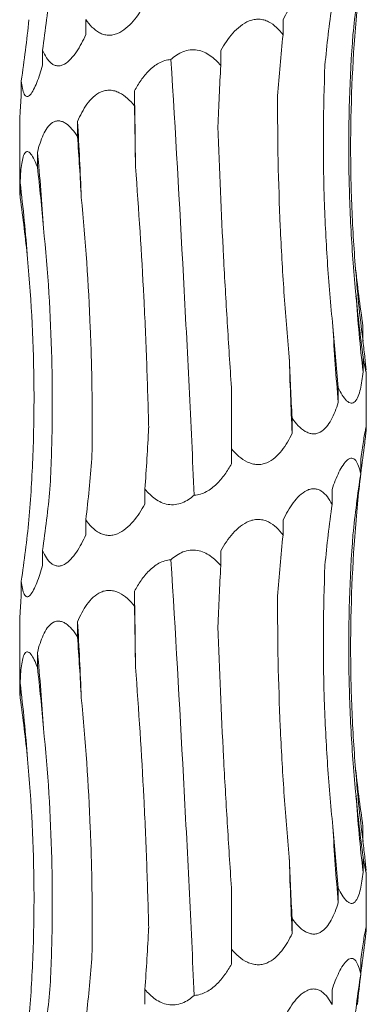
# Model space of a CAD drawing. Units: millimetres. Extents: x 250 to 14600, y 250 to 10250.
# Drawn here: x 4112 to 4130, y 4837 to 4888 of the extents above; entities that cross this region are included whole.
import ezdxf

# ---------------------------------------------------------------- set-up
doc = ezdxf.new("R2010")
doc.units = ezdxf.units.MM
doc.header["$LTSCALE"] = 50

msp = doc.modelspace()

# ---------------------------------------------------------------- linework, layer by layer
at = {"color": 7, "linetype": 'Continuous', "lineweight": 15}
for p, q in [((4115.914, 4888.199), (4115.914, 4887.422)), ((4126.152, 4888.183), (4126.152, 4887.406)), ((4113.663, 4886.605), (4113.663, 4885.828)), ((4122.92, 4886.589), (4122.92, 4885.815)), ((4112.557, 4885.011), (4112.557, 4884.234)), ((4118.44, 4884.492), (4118.44, 4883.717)), ((4112.476, 4882.858), (4112.476, 4879.469)), ((4115.479, 4882.898), (4115.479, 4882.123)), ((4113.397, 4881.304), (4113.397, 4880.529)), ((4112.499, 4879.71), (4112.499, 4878.935)), ((4130.307, 4872.26), (4130.307, 4871.483)), ((4130.313, 4870.666), (4130.313, 4869.889)), ((4130.476, 4866.972), (4130.476, 4869.9)), ((4123.476, 4865.884), (4123.476, 4869.066)), ((4129.023, 4869.072), (4129.023, 4868.295)), ((4126.627, 4867.478), (4126.627, 4866.701)), ((4123.476, 4865.884), (4123.476, 4865.107)), ((4130.187, 4865.369), (4130.187, 4864.594)), ((4118.98, 4863.793), (4118.98, 4863.016)), ((4128.699, 4863.776), (4128.699, 4863.001)), ((4115.914, 4862.199), (4115.914, 4861.422)), ((4126.152, 4862.183), (4126.152, 4861.406)), ((4113.663, 4860.605), (4113.663, 4859.828)), ((4122.92, 4860.589), (4122.92, 4859.815)), ((4112.557, 4859.011), (4112.557, 4858.234)), ((4118.44, 4858.492), (4118.44, 4857.717)), ((4112.476, 4856.858), (4112.476, 4853.469)), ((4115.479, 4856.898), (4115.479, 4856.123)), ((4113.397, 4855.304), (4113.397, 4854.529)), ((4112.499, 4853.71), (4112.499, 4852.935)), ((4130.307, 4846.26), (4130.307, 4845.483)), ((4130.313, 4844.666), (4130.313, 4843.889)), ((4130.476, 4840.972), (4130.476, 4843.9)), ((4123.476, 4839.884), (4123.476, 4843.066)), ((4129.023, 4843.072), (4129.023, 4842.295)), ((4126.627, 4841.478), (4126.627, 4840.701)), ((4123.476, 4839.884), (4123.476, 4839.107)), ((4130.187, 4839.369), (4130.187, 4838.594)), ((4118.98, 4837.793), (4118.98, 4837.016)), ((4128.699, 4837.776), (4128.699, 4837.001))]:
    msp.add_line(p, q, dxfattribs=at)
at = {"color": 7, "linetype": 'Continuous', "lineweight": 15, "flags": 128}
for points in [[(4118.488, 4880.545), (4118.483, 4881.04), (4118.478, 4881.534), (4118.473, 4882.028), (4118.467, 4882.521), (4118.461, 4883.014), (4118.454, 4883.507), (4118.447, 4884), (4118.44, 4884.492)], [(4118.488, 4854.545), (4118.483, 4855.04), (4118.478, 4855.534), (4118.473, 4856.028), (4118.467, 4856.521), (4118.461, 4857.014), (4118.454, 4857.507), (4118.447, 4858), (4118.44, 4858.492)]]:
    msp.add_lwpolyline(points, dxfattribs=at)
at = {"color": 7, "linetype": 'Continuous', "lineweight": 15}
for centre, radius, start, end in [((3955.254, 4873.013), 160.529, 2.12019, 3.53017), ((4013.359, 4871.393), 100.528, 3.40233, 5.65792), ((4031.03, 4869.775), 82.072, 4.18531, 6.9524), ((4208.336, 4881.426), 78.659, 184.36375, 187.26239), ((4215.443, 4879.82), 85.708, 183.99601, 186.65405), ((4240.577, 4878.199), 111.993, 183.04285, 185.07338), ((4332.848, 4876.578), 206.457, 181.64284, 182.74226), ((3955.254, 4847.013), 160.529, 2.12019, 3.53017), ((4013.359, 4845.393), 100.528, 3.40233, 5.65792), ((4031.03, 4843.775), 82.072, 4.18531, 6.9524), ((4208.336, 4855.426), 78.659, 184.36375, 187.26239), ((4215.443, 4853.82), 85.708, 183.99601, 186.65405), ((4240.577, 4852.199), 111.993, 183.04285, 185.07338), ((4332.848, 4850.578), 206.457, 181.64284, 182.74226)]:
    msp.add_arc(centre, radius, start, end, dxfattribs=at)
for centre, major_axis, ratio, start_param, end_param in [((4214.193, 4879.833), (84.804, -0.001), 0.92714, 3.00431, 3.044975), ((4033.255, 4897.362), (81.171, -0.014), 0.96863, 6.146113, 6.186853), ((4205.602, 4878.24), (-0.029, 78.625), 0.987391, 1.433134, 1.473775), ((4028.853, 4895.768), (84.499, 0.003), 0.930486, 6.145899, 6.186639), ((4184.682, 4876.646), (-0.001, 78.625), 0.751491, 1.433492, 1.474226), ((4154.499, 4875.053), (-0.001, 78.625), 0.405453, 1.433475, 1.47406), ((4108.383, 4872.959), (-0.003, 78.625), 0.129136, 4.809023, 4.849642), ((4074.806, 4871.365), (-0.004, 78.625), 0.522217, 4.809009, 4.84962), ((4048.07, 4869.771), (-0.008, 78.625), 0.838764, 4.808962, 4.849567), ((4032.091, 4868.177), (81.171, -0.017), 0.96863, 0.096872, 0.137474), ((4214.313, 4883.019), (84.804, -0.002), 0.92714, 3.238141, 3.278887), ((4207.216, 4881.426), (-0.027, 78.625), 0.987391, 1.666986, 1.707733), ((4187.553, 4879.832), (-0.002, 78.625), 0.75149, 1.667312, 1.708062), ((4158.206, 4878.239), (-0.001, 78.625), 0.405454, 1.667338, 1.708083), ((4078.306, 4874.55), (-0.004, 78.625), 0.522217, 4.575113, 4.615852), ((4209.196, 4855.427), (79.546, 0.026), 0.988426, 3.00398, 3.044621), ((4050.586, 4872.956), (-0.007, 78.625), 0.838764, 4.575066, 4.615806), ((4214.193, 4853.833), (84.804, -0.001), 0.92714, 3.00431, 3.044975), ((4033.255, 4871.362), (81.171, -0.014), 0.96863, 6.146113, 6.186853), ((4205.602, 4852.24), (-0.029, 78.625), 0.987391, 1.433134, 1.473775), ((4028.853, 4869.768), (84.499, 0.003), 0.930486, 6.145899, 6.186639), ((4184.682, 4850.646), (-0.001, 78.625), 0.751491, 1.433492, 1.474226), ((4154.499, 4849.053), (-0.001, 78.625), 0.405453, 1.433475, 1.47406), ((4108.383, 4846.959), (-0.003, 78.625), 0.129136, 4.809023, 4.849642), ((4074.806, 4845.365), (-0.004, 78.625), 0.522217, 4.809009, 4.84962), ((4048.07, 4843.771), (-0.008, 78.625), 0.838764, 4.808962, 4.849567), ((4032.091, 4842.177), (81.171, -0.017), 0.96863, 0.096872, 0.137474), ((4214.313, 4857.019), (84.804, -0.002), 0.92714, 3.238141, 3.278887), ((4207.216, 4855.426), (-0.027, 78.625), 0.987391, 1.666986, 1.707733), ((4187.553, 4853.832), (-0.002, 78.625), 0.75149, 1.667312, 1.708062), ((4158.206, 4852.239), (-0.001, 78.625), 0.405454, 1.667338, 1.708083), ((4078.306, 4848.55), (-0.004, 78.625), 0.522217, 4.575113, 4.615852), ((4209.196, 4829.427), (79.546, 0.026), 0.988426, 3.00398, 3.044621), ((4050.586, 4846.956), (-0.007, 78.625), 0.838764, 4.575066, 4.615806), ((4214.193, 4827.833), (84.804, -0.001), 0.92714, 3.00431, 3.044975), ((4033.255, 4845.362), (81.171, -0.014), 0.96863, 6.146113, 6.186853)]:
    msp.add_ellipse(centre, major_axis=major_axis, ratio=ratio, start_param=start_param, end_param=end_param, dxfattribs=at)
for points, knots in [([(4126.152, 4888.183), (4126.309, 4888.503), (4126.485, 4888.812), (4126.789, 4889.22), (4126.896, 4889.345), (4127.129, 4889.566), (4127.254, 4889.66), (4127.45, 4889.755), (4127.518, 4889.78), (4127.651, 4889.809), (4127.717, 4889.815), (4127.849, 4889.808), (4127.914, 4889.794), (4128.038, 4889.75), (4128.097, 4889.72), (4128.268, 4889.606), (4128.368, 4889.505), (4128.548, 4889.271), (4128.628, 4889.14), (4128.699, 4889.001)], [0, 0, 0, 0, 0.25, 0.25, 0.375, 0.375, 0.5, 0.5, 0.5625, 0.5625, 0.625, 0.625, 0.6875, 0.6875, 0.75, 0.75, 0.875, 0.875, 1, 1, 1, 1]), ([(4118.98, 4889.016), (4118.892, 4888.856), (4118.798, 4888.7), (4118.597, 4888.399), (4118.489, 4888.253), (4118.256, 4887.982), (4118.132, 4887.856), (4117.862, 4887.636), (4117.713, 4887.541), (4117.479, 4887.445), (4117.398, 4887.42), (4117.237, 4887.39), (4117.156, 4887.384), (4116.995, 4887.391), (4116.915, 4887.404), (4116.761, 4887.448), (4116.687, 4887.479), (4116.472, 4887.592), (4116.345, 4887.694), (4116.112, 4887.927), (4116.008, 4888.06), (4115.914, 4888.199)], [0, 0, 0, 0, 0.125, 0.125, 0.25, 0.25, 0.375, 0.375, 0.5, 0.5, 0.5625, 0.5625, 0.625, 0.625, 0.6875, 0.6875, 0.75, 0.75, 0.875, 0.875, 1, 1, 1, 1]), ([(4129.904, 4875.441), (4129.816, 4876.564), (4129.752, 4877.692), (4129.673, 4879.955), (4129.658, 4881.094), (4129.688, 4884.509), (4129.807, 4886.77), (4130.022, 4889.014)], [0, 0, 0, 0, 0.25, 0.25, 0.5, 0.5, 1, 1, 1, 1]), ([(4122.92, 4886.589), (4123.101, 4886.909), (4123.306, 4887.217), (4123.669, 4887.625), (4123.799, 4887.751), (4124.082, 4887.971), (4124.237, 4888.065), (4124.483, 4888.161), (4124.568, 4888.185), (4124.738, 4888.215), (4124.823, 4888.221), (4124.994, 4888.213), (4125.079, 4888.2), (4125.242, 4888.156), (4125.321, 4888.125), (4125.551, 4888.011), (4125.687, 4887.911), (4125.937, 4887.677), (4126.05, 4887.545), (4126.152, 4887.406)], [0, 0, 0, 0, 0.25, 0.25, 0.375, 0.375, 0.5, 0.5, 0.5625, 0.5625, 0.625, 0.625, 0.6875, 0.6875, 0.75, 0.75, 0.875, 0.875, 1, 1, 1, 1]), ([(4115.914, 4887.422), (4115.842, 4887.262), (4115.766, 4887.106), (4115.604, 4886.805), (4115.517, 4886.659), (4115.334, 4886.388), (4115.237, 4886.262), (4115.029, 4886.042), (4114.916, 4885.947), (4114.742, 4885.851), (4114.682, 4885.826), (4114.564, 4885.796), (4114.506, 4885.79), (4114.391, 4885.797), (4114.334, 4885.81), (4114.226, 4885.854), (4114.174, 4885.885), (4114.027, 4885.998), (4113.942, 4886.1), (4113.79, 4886.333), (4113.722, 4886.466), (4113.663, 4886.605)], [0, 0, 0, 0, 0.125, 0.125, 0.25, 0.25, 0.375, 0.375, 0.5, 0.5, 0.5625, 0.5625, 0.625, 0.625, 0.6875, 0.6875, 0.75, 0.75, 0.875, 0.875, 1, 1, 1, 1]), ([(4129.944, 4873.847), (4129.834, 4874.97), (4129.748, 4876.098), (4129.624, 4878.362), (4129.586, 4879.5), (4129.546, 4882.914), (4129.618, 4885.174), (4129.785, 4887.418)], [0, 0, 0, 0, 0.25, 0.25, 0.5, 0.5, 1, 1, 1, 1]), ([(4120.327, 4886.121), (4120.512, 4886.288), (4120.723, 4886.434), (4121.075, 4886.572), (4121.197, 4886.604), (4121.448, 4886.632), (4121.576, 4886.629), (4121.82, 4886.588), (4121.94, 4886.551), (4122.169, 4886.451), (4122.276, 4886.389), (4122.479, 4886.248), (4122.576, 4886.168), (4122.756, 4885.998), (4122.84, 4885.909), (4122.92, 4885.815)], [0, 0, 0, 0, 0.25, 0.25, 0.375, 0.375, 0.5, 0.5, 0.625, 0.625, 0.75, 0.75, 0.875, 0.875, 1, 1, 1, 1]), ([(4113.663, 4885.828), (4113.617, 4885.668), (4113.57, 4885.512), (4113.471, 4885.211), (4113.419, 4885.065), (4113.312, 4884.794), (4113.257, 4884.668), (4113.141, 4884.448), (4113.081, 4884.353), (4112.992, 4884.257), (4112.962, 4884.232), (4112.905, 4884.202), (4112.877, 4884.196), (4112.825, 4884.203), (4112.799, 4884.217), (4112.753, 4884.26), (4112.732, 4884.291), (4112.674, 4884.404), (4112.644, 4884.506), (4112.593, 4884.739), (4112.573, 4884.872), (4112.557, 4885.011)], [0, 0, 0, 0, 0.125, 0.125, 0.25, 0.25, 0.375, 0.375, 0.5, 0.5, 0.5625, 0.5625, 0.625, 0.625, 0.6875, 0.6875, 0.75, 0.75, 0.875, 0.875, 1, 1, 1, 1]), ([(4118.44, 4884.492), (4118.543, 4884.683), (4118.655, 4884.869), (4118.904, 4885.223), (4119.041, 4885.393), (4119.269, 4885.621), (4119.35, 4885.692), (4119.52, 4885.825), (4119.612, 4885.886), (4119.897, 4886.041), (4120.111, 4886.109), (4120.327, 4886.121)], [0, 0, 0, 0, 0.25, 0.25, 0.5, 0.5, 0.625, 0.625, 0.75, 0.75, 1, 1, 1, 1]), ([(4121.541, 4863.48), (4121.455, 4865.345), (4121.366, 4867.223), (4121.227, 4870.06), (4121.18, 4871.009), (4121.083, 4872.914), (4121.033, 4873.87), (4120.78, 4878.628), (4120.564, 4882.394), (4120.327, 4886.121)], [0, 0, 0, 0, 0.25, 0.25, 0.375, 0.375, 0.5, 0.5, 1, 1, 1, 1]), ([(4128.742, 4872.254), (4128.626, 4873.377), (4128.531, 4874.505), (4128.38, 4876.769), (4128.325, 4877.908), (4128.222, 4881.323), (4128.237, 4883.583), (4128.331, 4885.828)], [0, 0, 0, 0, 0.25, 0.25, 0.5, 0.5, 1, 1, 1, 1]), ([(4115.479, 4882.898), (4115.616, 4883.218), (4115.775, 4883.526), (4116.069, 4883.934), (4116.177, 4884.06), (4116.418, 4884.281), (4116.552, 4884.375), (4116.773, 4884.471), (4116.85, 4884.495), (4117.007, 4884.525), (4117.086, 4884.531), (4117.248, 4884.524), (4117.331, 4884.51), (4117.49, 4884.466), (4117.569, 4884.436), (4117.8, 4884.322), (4117.941, 4884.221), (4118.205, 4883.988), (4118.327, 4883.856), (4118.44, 4883.717)], [0, 0, 0, 0, 0.25, 0.25, 0.375, 0.375, 0.5, 0.5, 0.5625, 0.5625, 0.625, 0.625, 0.6875, 0.6875, 0.75, 0.75, 0.875, 0.875, 1, 1, 1, 1]), ([(4112.557, 4884.234), (4112.537, 4883.979), (4112.496, 4883.447), (4112.484, 4883.06), (4112.477, 4882.858)], [0, 0, 0, 0, 0.4795174, 1, 1, 1, 1]), ([(4126.475, 4870.66), (4126.371, 4871.782), (4126.28, 4872.909), (4126.125, 4875.172), (4126.06, 4876.31), (4125.909, 4879.723), (4125.864, 4881.982), (4125.871, 4884.226)], [0, 0, 0, 0, 0.25, 0.25, 0.5, 0.5, 1, 1, 1, 1]), ([(4113.397, 4881.304), (4113.478, 4881.624), (4113.574, 4881.932), (4113.762, 4882.34), (4113.831, 4882.466), (4113.991, 4882.687), (4114.082, 4882.781), (4114.234, 4882.877), (4114.288, 4882.901), (4114.399, 4882.931), (4114.456, 4882.937), (4114.573, 4882.93), (4114.633, 4882.916), (4114.75, 4882.872), (4114.809, 4882.842), (4114.982, 4882.728), (4115.089, 4882.627), (4115.294, 4882.394), (4115.39, 4882.262), (4115.479, 4882.123)], [0, 0, 0, 0, 0.25, 0.25, 0.375, 0.375, 0.5, 0.5, 0.5625, 0.5625, 0.625, 0.625, 0.6875, 0.6875, 0.75, 0.75, 0.875, 0.875, 1, 1, 1, 1]), ([(4123.476, 4869.066), (4123.398, 4870.19), (4123.325, 4871.318), (4123.188, 4873.583), (4123.124, 4874.722), (4122.947, 4878.139), (4122.849, 4880.401), (4122.769, 4882.646)], [0, 0, 0, 0, 0.25, 0.25, 0.5, 0.5, 1, 1, 1, 1]), ([(4112.499, 4879.71), (4112.512, 4880.03), (4112.532, 4880.338), (4112.585, 4880.746), (4112.606, 4880.872), (4112.661, 4881.093), (4112.695, 4881.187), (4112.757, 4881.283), (4112.78, 4881.307), (4112.828, 4881.337), (4112.854, 4881.343), (4112.909, 4881.336), (4112.938, 4881.322), (4112.996, 4881.278), (4113.026, 4881.248), (4113.116, 4881.134), (4113.174, 4881.034), (4113.289, 4880.8), (4113.344, 4880.668), (4113.397, 4880.529)], [0, 0, 0, 0, 0.25, 0.25, 0.375, 0.375, 0.5, 0.5, 0.5625, 0.5625, 0.625, 0.625, 0.6875, 0.6875, 0.75, 0.75, 0.875, 0.875, 1, 1, 1, 1]), ([(4119.175, 4866.974), (4119.148, 4868.097), (4119.114, 4869.224), (4119.03, 4871.488), (4118.981, 4872.627), (4118.808, 4876.041), (4118.663, 4878.301), (4118.488, 4880.545)], [0, 0, 0, 0, 0.25, 0.25, 0.5, 0.5, 1, 1, 1, 1]), ([(4112.481, 4879.469), (4112.48, 4879.403), (4112.479, 4879.261), (4112.492, 4879.049), (4112.499, 4878.935)], [0, 0, 0, 0, 0.46314, 1, 1, 1, 1]), ([(4116.227, 4865.38), (4116.245, 4866.503), (4116.247, 4867.631), (4116.219, 4869.895), (4116.189, 4871.033), (4116.05, 4874.448), (4115.893, 4876.708), (4115.674, 4878.952)], [0, 0, 0, 0, 0.25, 0.25, 0.5, 0.5, 1, 1, 1, 1]), ([(4114.049, 4863.786), (4114.108, 4864.909), (4114.146, 4866.037), (4114.178, 4868.301), (4114.171, 4869.439), (4114.086, 4872.854), (4113.941, 4875.114), (4113.71, 4877.359)], [0, 0, 0, 0, 0.25, 0.25, 0.5, 0.5, 1, 1, 1, 1]), ([(4112.959, 4862.192), (4113.051, 4863.315), (4113.119, 4864.443), (4113.206, 4866.707), (4113.225, 4867.845), (4113.206, 4871.26), (4113.093, 4873.521), (4112.884, 4875.765)], [0, 0, 0, 0, 0.25, 0.25, 0.5, 0.5, 1, 1, 1, 1]), ([(4130.307, 4871.483), (4130.342, 4871.174), (4130.376, 4870.876), (4130.42, 4870.48), (4130.434, 4870.355), (4130.457, 4870.134), (4130.467, 4870.04), (4130.472, 4869.97)], [0, 0, 0, 0, 0.5, 0.5, 0.75, 0.75, 1, 1, 1, 1]), ([(4130.474, 4869.9), (4130.474, 4869.883), (4130.477, 4869.821), (4130.454, 4869.895), (4130.398, 4870.161), (4130.343, 4870.482), (4130.313, 4870.666)], [0, 0, 0, 0, 0.092198, 0.334166, 0.620649, 1, 1, 1, 1]), ([(4130.313, 4869.889), (4130.295, 4869.73), (4130.275, 4869.573), (4130.228, 4869.273), (4130.202, 4869.129), (4130.138, 4868.859), (4130.101, 4868.732), (4130.011, 4868.508), (4129.959, 4868.414), (4129.867, 4868.318), (4129.834, 4868.294), (4129.765, 4868.263), (4129.728, 4868.257), (4129.653, 4868.264), (4129.614, 4868.278), (4129.536, 4868.321), (4129.496, 4868.353), (4129.378, 4868.465), (4129.302, 4868.567), (4129.157, 4868.802), (4129.088, 4868.933), (4129.023, 4869.072)], [0, 0, 0, 0, 0.125, 0.125, 0.25, 0.25, 0.375, 0.375, 0.5, 0.5, 0.5625, 0.5625, 0.625, 0.625, 0.6875, 0.6875, 0.75, 0.75, 0.875, 0.875, 1, 1, 1, 1]), ([(4129.023, 4868.295), (4128.973, 4868.135), (4128.918, 4867.979), (4128.797, 4867.678), (4128.73, 4867.532), (4128.581, 4867.261), (4128.499, 4867.135), (4128.311, 4866.915), (4128.205, 4866.82), (4128.029, 4866.724), (4127.966, 4866.7), (4127.838, 4866.669), (4127.773, 4866.663), (4127.64, 4866.67), (4127.572, 4866.684), (4127.439, 4866.728), (4127.373, 4866.758), (4127.049, 4866.947), (4126.823, 4867.2), (4126.627, 4867.478)], [0, 0, 0, 0, 0.125, 0.125, 0.25, 0.25, 0.375, 0.375, 0.5, 0.5, 0.5625, 0.5625, 0.625, 0.625, 0.6875, 0.6875, 0.75, 0.75, 1, 1, 1, 1]), ([(4130.187, 4865.369), (4130.21, 4865.529), (4130.234, 4865.685), (4130.28, 4865.985), (4130.303, 4866.131), (4130.348, 4866.403), (4130.37, 4866.528), (4130.41, 4866.747), (4130.429, 4866.843), (4130.459, 4866.971), (4130.469, 4867.005), (4130.478, 4866.992), (4130.477, 4866.945), (4130.465, 4866.796), (4130.455, 4866.693), (4130.43, 4866.459), (4130.415, 4866.328), (4130.399, 4866.187)], [0, 0, 0, 0, 0.125, 0.125, 0.25, 0.25, 0.375, 0.375, 0.5, 0.5, 0.625, 0.625, 0.75, 0.75, 0.875, 0.875, 1, 1, 1, 1]), ([(4126.627, 4866.701), (4126.552, 4866.541), (4126.471, 4866.385), (4126.293, 4866.084), (4126.196, 4865.938), (4125.984, 4865.667), (4125.868, 4865.541), (4125.61, 4865.321), (4125.465, 4865.226), (4125.23, 4865.13), (4125.147, 4865.106), (4124.98, 4865.075), (4124.896, 4865.069), (4124.724, 4865.076), (4124.637, 4865.09), (4124.469, 4865.134), (4124.386, 4865.164), (4123.982, 4865.353), (4123.71, 4865.606), (4123.476, 4865.884)], [0, 0, 0, 0, 0.125, 0.125, 0.25, 0.25, 0.375, 0.375, 0.5, 0.5, 0.5625, 0.5625, 0.625, 0.625, 0.6875, 0.6875, 0.75, 0.75, 1, 1, 1, 1]), ([(4128.699, 4863.776), (4128.807, 4864.093), (4128.925, 4864.396), (4129.127, 4864.807), (4129.197, 4864.934), (4129.344, 4865.155), (4129.422, 4865.25), (4129.579, 4865.378), (4129.658, 4865.411), (4129.768, 4865.401), (4129.804, 4865.388), (4129.871, 4865.344), (4129.902, 4865.314), (4130.047, 4865.125), (4130.127, 4864.872), (4130.187, 4864.594)], [0, 0, 0, 0, 0.25, 0.25, 0.375, 0.375, 0.5, 0.5, 0.625, 0.625, 0.6875, 0.6875, 0.75, 0.75, 1, 1, 1, 1]), ([(4123.476, 4865.107), (4123.371, 4864.919), (4123.257, 4864.735), (4123, 4864.379), (4122.858, 4864.208), (4122.543, 4863.902), (4122.367, 4863.764), (4121.981, 4863.559), (4121.763, 4863.491), (4121.541, 4863.48)], [0, 0, 0, 0, 0.25, 0.25, 0.5, 0.5, 0.75, 0.75, 1, 1, 1, 1]), ([(4121.541, 4863.48), (4121.449, 4863.398), (4121.352, 4863.322), (4121.142, 4863.185), (4121.031, 4863.126), (4120.799, 4863.036), (4120.676, 4863.004), (4120.431, 4862.975), (4120.306, 4862.978), (4119.938, 4863.038), (4119.71, 4863.147), (4119.312, 4863.429), (4119.135, 4863.605), (4118.98, 4863.793)], [0, 0, 0, 0, 0.125, 0.125, 0.25, 0.25, 0.375, 0.375, 0.5, 0.5, 0.75, 0.75, 1, 1, 1, 1]), ([(4126.152, 4862.183), (4126.309, 4862.503), (4126.485, 4862.812), (4126.789, 4863.22), (4126.896, 4863.345), (4127.129, 4863.566), (4127.254, 4863.66), (4127.45, 4863.755), (4127.518, 4863.78), (4127.651, 4863.809), (4127.717, 4863.815), (4127.849, 4863.808), (4127.914, 4863.794), (4128.038, 4863.75), (4128.097, 4863.72), (4128.268, 4863.606), (4128.368, 4863.505), (4128.548, 4863.271), (4128.628, 4863.14), (4128.699, 4863.001)], [0, 0, 0, 0, 0.25, 0.25, 0.375, 0.375, 0.5, 0.5, 0.5625, 0.5625, 0.625, 0.625, 0.6875, 0.6875, 0.75, 0.75, 0.875, 0.875, 1, 1, 1, 1]), ([(4118.98, 4863.016), (4118.892, 4862.856), (4118.798, 4862.7), (4118.597, 4862.399), (4118.489, 4862.253), (4118.256, 4861.982), (4118.132, 4861.856), (4117.862, 4861.636), (4117.713, 4861.541), (4117.479, 4861.445), (4117.398, 4861.42), (4117.237, 4861.39), (4117.156, 4861.384), (4116.995, 4861.391), (4116.915, 4861.404), (4116.761, 4861.448), (4116.687, 4861.479), (4116.472, 4861.592), (4116.345, 4861.694), (4116.112, 4861.927), (4116.008, 4862.06), (4115.914, 4862.199)], [0, 0, 0, 0, 0.125, 0.125, 0.25, 0.25, 0.375, 0.375, 0.5, 0.5, 0.5625, 0.5625, 0.625, 0.625, 0.6875, 0.6875, 0.75, 0.75, 0.875, 0.875, 1, 1, 1, 1]), ([(4129.904, 4849.441), (4129.816, 4850.564), (4129.752, 4851.692), (4129.673, 4853.955), (4129.658, 4855.094), (4129.688, 4858.509), (4129.807, 4860.77), (4130.022, 4863.014)], [0, 0, 0, 0, 0.25, 0.25, 0.5, 0.5, 1, 1, 1, 1]), ([(4122.92, 4860.589), (4123.101, 4860.909), (4123.306, 4861.217), (4123.669, 4861.625), (4123.799, 4861.751), (4124.082, 4861.971), (4124.237, 4862.065), (4124.483, 4862.161), (4124.568, 4862.185), (4124.738, 4862.215), (4124.823, 4862.221), (4124.994, 4862.213), (4125.079, 4862.2), (4125.242, 4862.156), (4125.321, 4862.125), (4125.551, 4862.011), (4125.687, 4861.911), (4125.937, 4861.677), (4126.05, 4861.545), (4126.152, 4861.406)], [0, 0, 0, 0, 0.25, 0.25, 0.375, 0.375, 0.5, 0.5, 0.5625, 0.5625, 0.625, 0.625, 0.6875, 0.6875, 0.75, 0.75, 0.875, 0.875, 1, 1, 1, 1]), ([(4115.914, 4861.422), (4115.842, 4861.262), (4115.766, 4861.106), (4115.604, 4860.805), (4115.517, 4860.659), (4115.334, 4860.388), (4115.237, 4860.262), (4115.029, 4860.042), (4114.916, 4859.947), (4114.742, 4859.851), (4114.682, 4859.826), (4114.564, 4859.796), (4114.506, 4859.79), (4114.391, 4859.797), (4114.334, 4859.81), (4114.226, 4859.854), (4114.174, 4859.885), (4114.027, 4859.998), (4113.942, 4860.1), (4113.79, 4860.333), (4113.722, 4860.466), (4113.663, 4860.605)], [0, 0, 0, 0, 0.125, 0.125, 0.25, 0.25, 0.375, 0.375, 0.5, 0.5, 0.5625, 0.5625, 0.625, 0.625, 0.6875, 0.6875, 0.75, 0.75, 0.875, 0.875, 1, 1, 1, 1]), ([(4129.944, 4847.847), (4129.834, 4848.97), (4129.748, 4850.098), (4129.624, 4852.362), (4129.586, 4853.5), (4129.546, 4856.914), (4129.618, 4859.174), (4129.785, 4861.418)], [0, 0, 0, 0, 0.25, 0.25, 0.5, 0.5, 1, 1, 1, 1]), ([(4120.327, 4860.121), (4120.512, 4860.288), (4120.723, 4860.434), (4121.075, 4860.572), (4121.197, 4860.604), (4121.448, 4860.632), (4121.576, 4860.629), (4121.82, 4860.588), (4121.94, 4860.551), (4122.169, 4860.451), (4122.276, 4860.389), (4122.479, 4860.248), (4122.576, 4860.168), (4122.756, 4859.998), (4122.84, 4859.909), (4122.92, 4859.815)], [0, 0, 0, 0, 0.25, 0.25, 0.375, 0.375, 0.5, 0.5, 0.625, 0.625, 0.75, 0.75, 0.875, 0.875, 1, 1, 1, 1]), ([(4113.663, 4859.828), (4113.617, 4859.668), (4113.57, 4859.512), (4113.471, 4859.211), (4113.419, 4859.065), (4113.312, 4858.794), (4113.257, 4858.668), (4113.141, 4858.448), (4113.081, 4858.353), (4112.992, 4858.257), (4112.962, 4858.232), (4112.905, 4858.202), (4112.877, 4858.196), (4112.825, 4858.203), (4112.799, 4858.217), (4112.753, 4858.26), (4112.732, 4858.291), (4112.674, 4858.404), (4112.644, 4858.506), (4112.593, 4858.739), (4112.573, 4858.872), (4112.557, 4859.011)], [0, 0, 0, 0, 0.125, 0.125, 0.25, 0.25, 0.375, 0.375, 0.5, 0.5, 0.5625, 0.5625, 0.625, 0.625, 0.6875, 0.6875, 0.75, 0.75, 0.875, 0.875, 1, 1, 1, 1]), ([(4118.44, 4858.492), (4118.543, 4858.683), (4118.655, 4858.869), (4118.904, 4859.223), (4119.041, 4859.393), (4119.269, 4859.621), (4119.35, 4859.692), (4119.52, 4859.825), (4119.612, 4859.886), (4119.897, 4860.041), (4120.111, 4860.109), (4120.327, 4860.121)], [0, 0, 0, 0, 0.25, 0.25, 0.5, 0.5, 0.625, 0.625, 0.75, 0.75, 1, 1, 1, 1]), ([(4121.541, 4837.48), (4121.455, 4839.345), (4121.366, 4841.223), (4121.227, 4844.06), (4121.18, 4845.009), (4121.083, 4846.914), (4121.033, 4847.87), (4120.78, 4852.628), (4120.564, 4856.394), (4120.327, 4860.121)], [0, 0, 0, 0, 0.25, 0.25, 0.375, 0.375, 0.5, 0.5, 1, 1, 1, 1]), ([(4128.742, 4846.254), (4128.626, 4847.377), (4128.531, 4848.505), (4128.38, 4850.769), (4128.325, 4851.908), (4128.222, 4855.323), (4128.237, 4857.583), (4128.331, 4859.828)], [0, 0, 0, 0, 0.25, 0.25, 0.5, 0.5, 1, 1, 1, 1]), ([(4112.557, 4858.234), (4112.537, 4857.979), (4112.496, 4857.447), (4112.484, 4857.06), (4112.477, 4856.858)], [0, 0, 0, 0, 0.4795174, 1, 1, 1, 1]), ([(4115.479, 4856.898), (4115.616, 4857.218), (4115.775, 4857.526), (4116.069, 4857.934), (4116.177, 4858.06), (4116.418, 4858.281), (4116.552, 4858.375), (4116.773, 4858.471), (4116.85, 4858.495), (4117.007, 4858.525), (4117.086, 4858.531), (4117.248, 4858.524), (4117.331, 4858.51), (4117.49, 4858.466), (4117.569, 4858.436), (4117.8, 4858.322), (4117.941, 4858.221), (4118.205, 4857.988), (4118.327, 4857.856), (4118.44, 4857.717)], [0, 0, 0, 0, 0.25, 0.25, 0.375, 0.375, 0.5, 0.5, 0.5625, 0.5625, 0.625, 0.625, 0.6875, 0.6875, 0.75, 0.75, 0.875, 0.875, 1, 1, 1, 1]), ([(4126.475, 4844.66), (4126.371, 4845.782), (4126.28, 4846.909), (4126.125, 4849.172), (4126.06, 4850.31), (4125.909, 4853.723), (4125.864, 4855.982), (4125.871, 4858.226)], [0, 0, 0, 0, 0.25, 0.25, 0.5, 0.5, 1, 1, 1, 1]), ([(4113.397, 4855.304), (4113.478, 4855.624), (4113.574, 4855.932), (4113.762, 4856.34), (4113.831, 4856.466), (4113.991, 4856.687), (4114.082, 4856.781), (4114.234, 4856.877), (4114.288, 4856.901), (4114.399, 4856.931), (4114.456, 4856.937), (4114.573, 4856.93), (4114.633, 4856.916), (4114.75, 4856.872), (4114.809, 4856.842), (4114.982, 4856.728), (4115.089, 4856.627), (4115.294, 4856.394), (4115.39, 4856.262), (4115.479, 4856.123)], [0, 0, 0, 0, 0.25, 0.25, 0.375, 0.375, 0.5, 0.5, 0.5625, 0.5625, 0.625, 0.625, 0.6875, 0.6875, 0.75, 0.75, 0.875, 0.875, 1, 1, 1, 1]), ([(4123.476, 4843.066), (4123.398, 4844.19), (4123.325, 4845.318), (4123.188, 4847.583), (4123.124, 4848.722), (4122.947, 4852.139), (4122.849, 4854.401), (4122.769, 4856.646)], [0, 0, 0, 0, 0.25, 0.25, 0.5, 0.5, 1, 1, 1, 1]), ([(4112.499, 4853.71), (4112.512, 4854.03), (4112.532, 4854.338), (4112.585, 4854.746), (4112.606, 4854.872), (4112.661, 4855.093), (4112.695, 4855.187), (4112.757, 4855.283), (4112.78, 4855.307), (4112.828, 4855.337), (4112.854, 4855.343), (4112.909, 4855.336), (4112.938, 4855.322), (4112.996, 4855.278), (4113.026, 4855.248), (4113.116, 4855.134), (4113.174, 4855.034), (4113.289, 4854.8), (4113.344, 4854.668), (4113.397, 4854.529)], [0, 0, 0, 0, 0.25, 0.25, 0.375, 0.375, 0.5, 0.5, 0.5625, 0.5625, 0.625, 0.625, 0.6875, 0.6875, 0.75, 0.75, 0.875, 0.875, 1, 1, 1, 1]), ([(4119.175, 4840.974), (4119.148, 4842.097), (4119.114, 4843.224), (4119.03, 4845.488), (4118.981, 4846.627), (4118.808, 4850.041), (4118.663, 4852.301), (4118.488, 4854.545)], [0, 0, 0, 0, 0.25, 0.25, 0.5, 0.5, 1, 1, 1, 1]), ([(4112.481, 4853.469), (4112.48, 4853.403), (4112.479, 4853.261), (4112.492, 4853.049), (4112.499, 4852.935)], [0, 0, 0, 0, 0.46314, 1, 1, 1, 1]), ([(4116.227, 4839.38), (4116.245, 4840.503), (4116.247, 4841.631), (4116.219, 4843.895), (4116.189, 4845.033), (4116.05, 4848.448), (4115.893, 4850.708), (4115.674, 4852.952)], [0, 0, 0, 0, 0.25, 0.25, 0.5, 0.5, 1, 1, 1, 1]), ([(4114.049, 4837.786), (4114.108, 4838.909), (4114.146, 4840.037), (4114.178, 4842.301), (4114.171, 4843.439), (4114.086, 4846.854), (4113.941, 4849.114), (4113.71, 4851.359)], [0, 0, 0, 0, 0.25, 0.25, 0.5, 0.5, 1, 1, 1, 1]), ([(4112.959, 4836.192), (4113.051, 4837.315), (4113.119, 4838.443), (4113.206, 4840.707), (4113.225, 4841.845), (4113.206, 4845.26), (4113.093, 4847.521), (4112.884, 4849.765)], [0, 0, 0, 0, 0.25, 0.25, 0.5, 0.5, 1, 1, 1, 1]), ([(4130.307, 4845.483), (4130.342, 4845.174), (4130.376, 4844.876), (4130.42, 4844.48), (4130.434, 4844.355), (4130.457, 4844.134), (4130.467, 4844.04), (4130.472, 4843.97)], [0, 0, 0, 0, 0.5, 0.5, 0.75, 0.75, 1, 1, 1, 1]), ([(4130.474, 4843.9), (4130.474, 4843.883), (4130.477, 4843.821), (4130.454, 4843.895), (4130.398, 4844.161), (4130.343, 4844.482), (4130.313, 4844.666)], [0, 0, 0, 0, 0.092198, 0.334166, 0.620649, 1, 1, 1, 1]), ([(4130.313, 4843.889), (4130.295, 4843.73), (4130.275, 4843.573), (4130.228, 4843.273), (4130.202, 4843.129), (4130.138, 4842.859), (4130.101, 4842.732), (4130.011, 4842.508), (4129.959, 4842.414), (4129.867, 4842.318), (4129.834, 4842.294), (4129.765, 4842.263), (4129.728, 4842.257), (4129.653, 4842.264), (4129.614, 4842.278), (4129.536, 4842.321), (4129.496, 4842.353), (4129.378, 4842.465), (4129.302, 4842.567), (4129.157, 4842.802), (4129.088, 4842.933), (4129.023, 4843.072)], [0, 0, 0, 0, 0.125, 0.125, 0.25, 0.25, 0.375, 0.375, 0.5, 0.5, 0.5625, 0.5625, 0.625, 0.625, 0.6875, 0.6875, 0.75, 0.75, 0.875, 0.875, 1, 1, 1, 1]), ([(4129.023, 4842.295), (4128.973, 4842.135), (4128.918, 4841.979), (4128.797, 4841.678), (4128.73, 4841.532), (4128.581, 4841.261), (4128.499, 4841.135), (4128.311, 4840.915), (4128.205, 4840.82), (4128.029, 4840.724), (4127.966, 4840.7), (4127.838, 4840.669), (4127.773, 4840.663), (4127.64, 4840.67), (4127.572, 4840.684), (4127.439, 4840.728), (4127.373, 4840.758), (4127.049, 4840.947), (4126.823, 4841.2), (4126.627, 4841.478)], [0, 0, 0, 0, 0.125, 0.125, 0.25, 0.25, 0.375, 0.375, 0.5, 0.5, 0.5625, 0.5625, 0.625, 0.625, 0.6875, 0.6875, 0.75, 0.75, 1, 1, 1, 1]), ([(4130.187, 4839.369), (4130.21, 4839.529), (4130.234, 4839.685), (4130.28, 4839.985), (4130.303, 4840.131), (4130.348, 4840.403), (4130.37, 4840.528), (4130.41, 4840.747), (4130.429, 4840.843), (4130.459, 4840.971), (4130.469, 4841.005), (4130.478, 4840.992), (4130.477, 4840.945), (4130.465, 4840.796), (4130.455, 4840.693), (4130.43, 4840.459), (4130.415, 4840.328), (4130.399, 4840.187)], [0, 0, 0, 0, 0.125, 0.125, 0.25, 0.25, 0.375, 0.375, 0.5, 0.5, 0.625, 0.625, 0.75, 0.75, 0.875, 0.875, 1, 1, 1, 1]), ([(4126.627, 4840.701), (4126.552, 4840.541), (4126.471, 4840.385), (4126.293, 4840.084), (4126.196, 4839.938), (4125.984, 4839.667), (4125.868, 4839.541), (4125.61, 4839.321), (4125.465, 4839.226), (4125.23, 4839.13), (4125.147, 4839.106), (4124.98, 4839.075), (4124.896, 4839.069), (4124.724, 4839.076), (4124.637, 4839.09), (4124.469, 4839.134), (4124.386, 4839.164), (4123.982, 4839.353), (4123.71, 4839.606), (4123.476, 4839.884)], [0, 0, 0, 0, 0.125, 0.125, 0.25, 0.25, 0.375, 0.375, 0.5, 0.5, 0.5625, 0.5625, 0.625, 0.625, 0.6875, 0.6875, 0.75, 0.75, 1, 1, 1, 1]), ([(4128.699, 4837.776), (4128.807, 4838.093), (4128.925, 4838.396), (4129.127, 4838.807), (4129.197, 4838.934), (4129.344, 4839.155), (4129.422, 4839.25), (4129.579, 4839.378), (4129.658, 4839.411), (4129.768, 4839.401), (4129.804, 4839.388), (4129.871, 4839.344), (4129.902, 4839.314), (4130.047, 4839.125), (4130.127, 4838.872), (4130.187, 4838.594)], [0, 0, 0, 0, 0.25, 0.25, 0.375, 0.375, 0.5, 0.5, 0.625, 0.625, 0.6875, 0.6875, 0.75, 0.75, 1, 1, 1, 1]), ([(4123.476, 4839.107), (4123.371, 4838.919), (4123.257, 4838.735), (4123, 4838.379), (4122.858, 4838.208), (4122.543, 4837.902), (4122.367, 4837.764), (4121.981, 4837.559), (4121.763, 4837.491), (4121.541, 4837.48)], [0, 0, 0, 0, 0.25, 0.25, 0.5, 0.5, 0.75, 0.75, 1, 1, 1, 1]), ([(4121.541, 4837.48), (4121.449, 4837.398), (4121.352, 4837.322), (4121.142, 4837.185), (4121.031, 4837.126), (4120.799, 4837.036), (4120.676, 4837.004), (4120.431, 4836.975), (4120.306, 4836.978), (4119.938, 4837.038), (4119.71, 4837.147), (4119.312, 4837.429), (4119.135, 4837.605), (4118.98, 4837.793)], [0, 0, 0, 0, 0.125, 0.125, 0.25, 0.25, 0.375, 0.375, 0.5, 0.5, 0.75, 0.75, 1, 1, 1, 1]), ([(4126.152, 4836.183), (4126.309, 4836.503), (4126.485, 4836.812), (4126.789, 4837.22), (4126.896, 4837.345), (4127.129, 4837.566), (4127.254, 4837.66), (4127.45, 4837.755), (4127.518, 4837.78), (4127.651, 4837.809), (4127.717, 4837.815), (4127.849, 4837.808), (4127.914, 4837.794), (4128.038, 4837.75), (4128.097, 4837.72), (4128.268, 4837.606), (4128.368, 4837.505), (4128.548, 4837.271), (4128.628, 4837.14), (4128.699, 4837.001)], [0, 0, 0, 0, 0.25, 0.25, 0.375, 0.375, 0.5, 0.5, 0.5625, 0.5625, 0.625, 0.625, 0.6875, 0.6875, 0.75, 0.75, 0.875, 0.875, 1, 1, 1, 1])]:
    msp.add_open_spline(points, degree=3, knots=knots, dxfattribs=at)

doc.saveas('drawing.dxf')
